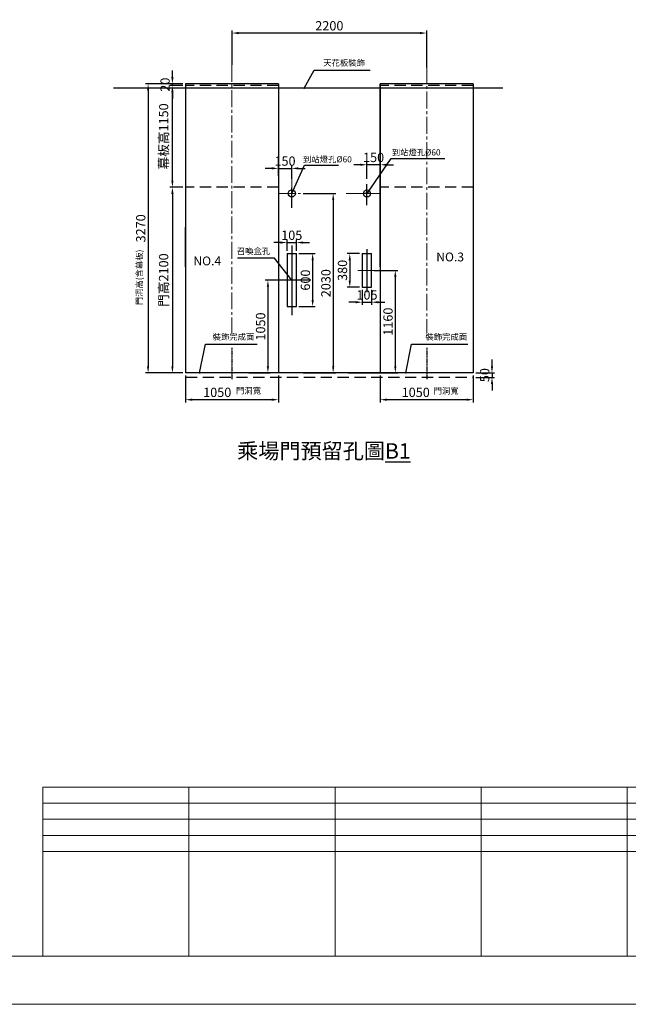
# Model space of a CAD drawing. Units: millimetres. Extents: x -32851 to 31259, y 67575 to 153332.
# Drawn here: x 13942 to 20819, y 89385 to 100521 of the extents above; entities that cross this region are included whole.
import ezdxf

# ---------------------------------------------------------------- set-up
doc = ezdxf.new("R2010")
doc.units = ezdxf.units.MM
for name, pattern in [('ACAD_ISO10W100', [18, 12, -3, 0, -3]), ('CENTER2', [28.575, 19.05, -3.175, 3.175, -3.175]), ('HIDDENX2', [19.05, 12.7, -6.35])]:
    doc.linetypes.add(name, pattern=pattern)
for name, color, linetype in [('02', 1, 'Continuous'), ('1', 1, 'ACAD_ISO10W100'), ('4', 7, 'Continuous'), ('CL', 1, 'CENTER2')]:
    doc.layers.add(name, color=color, linetype=linetype)
doc.layers.add('实线', color=7, linetype='Continuous', lineweight=25)
doc.dimstyles.new('副本 直线标注---計劃圖直徑', dxfattribs={"dimscale": 30, "dimtxt": 3.5, "dimasz": 2.5, "dimexe": 1, "dimexo": 1, "dimgap": 1, "dimtad": 1, "dimtoh": 1, "dimdec": 1, "dimdsep": 46, "dimtxsty": 'Standard', "dimcen": 0.1, "dimclrd": 6, "dimclre": 6, "dimclrt": 6, "dimadec": 0, "dimazin": 0, "dimtfac": 1, "dimtdec": 1, "dimtix": 1, "dimtmove": 1, "dimatfit": 0, "dimfxl": 1, "dimtolj": 1, "dimtzin": 0, "dimarcsym": 0})
doc.dimstyles.new('直线标注---計劃圖', dxfattribs={"dimscale": 30, "dimtxt": 3.5, "dimasz": 2.5, "dimexe": 1, "dimexo": 1, "dimgap": 1, "dimtad": 1, "dimdec": 1, "dimdsep": 46, "dimtxsty": 'Standard', "dimcen": 0.1, "dimclrd": 6, "dimclre": 6, "dimclrt": 6, "dimadec": 0, "dimazin": 0, "dimtfac": 1, "dimtdec": 1, "dimtix": 1, "dimtmove": 0, "dimatfit": 0, "dimfxl": 1, "dimtolj": 1, "dimtzin": 0, "dimarcsym": 0})

# ---------------------------------------------------------------- blocks, each defined once
blk = doc.blocks.new('*D1260')
at = {"color": 6, "lineweight": -2}
for p, q in [((15786, 99796), (15363, 99796)), ((15393, 99721), (15393, 96601)), ((15786, 96526), (15363, 96526))]:
    blk.add_line(p, q, dxfattribs=at)
at = {"color": 6}
for points in [[(15405, 99721), (15380, 99721), (15393, 99796)], [(15380, 96601), (15405, 96601), (15393, 96526)]]:
    blk.add_solid(points, dxfattribs=at)
at = {"layer": 'Defpoints', "color": 0}
for p in [(15816, 99796), (15393, 96526), (15816, 96526)]:
    blk.add_point(p, dxfattribs=at)
at = {"color": 6, "insert": (15310, 98161), "char_height": 105, "attachment_point": 5, "rotation": 90}
blk.add_mtext('\\A1;3270', dxfattribs=at)
blk = doc.blocks.new('*D1261')
at = {"color": 6, "lineweight": -2}
for p, q in [((18016, 96496), (18016, 96193)), ((19066, 96496), (19066, 96193)), ((18991, 96223), (18091, 96223))]:
    blk.add_line(p, q, dxfattribs=at)
at = {"color": 6}
for points in [[(18091, 96236), (18091, 96211), (18016, 96223)], [(18991, 96211), (18991, 96236), (19066, 96223)]]:
    blk.add_solid(points, dxfattribs=at)
at = {"layer": 'Defpoints', "color": 0}
for p in [(18016, 96526), (19066, 96526), (18016, 96223)]:
    blk.add_point(p, dxfattribs=at)
at = {"color": 6, "insert": (18417, 96306), "char_height": 105, "attachment_point": 5}
blk.add_mtext('\\A1;1050', dxfattribs=at)
blk = doc.blocks.new('*D1262')
at = {"color": 6, "lineweight": -2}
for p, q in [((15816, 96496), (15816, 96193)), ((16866, 96496), (16866, 96193)), ((16791, 96223), (15891, 96223))]:
    blk.add_line(p, q, dxfattribs=at)
at = {"color": 6}
for points in [[(15891, 96236), (15891, 96211), (15816, 96223)], [(16791, 96211), (16791, 96236), (16866, 96223)]]:
    blk.add_solid(points, dxfattribs=at)
at = {"layer": 'Defpoints', "color": 0}
for p in [(15816, 96526), (16866, 96526), (15816, 96223)]:
    blk.add_point(p, dxfattribs=at)
at = {"color": 6, "insert": (16174, 96306), "char_height": 105, "attachment_point": 5}
blk.add_mtext('\\A1;1050', dxfattribs=at)
blk = doc.blocks.new('*D1263')
at = {"color": 6, "lineweight": -2}
for p, q in [((19279, 96601), (19279, 96676)), ((19096, 96526), (19309, 96526)), ((19096, 96476), (19309, 96476)), ((19279, 96526), (19279, 96476)), ((19279, 96401), (19279, 96326))]:
    blk.add_line(p, q, dxfattribs=at)
at = {"color": 6}
for points in [[(19266, 96601), (19291, 96601), (19279, 96526)], [(19291, 96401), (19266, 96401), (19279, 96476)]]:
    blk.add_solid(points, dxfattribs=at)
at = {"layer": 'Defpoints', "color": 0}
for p in [(19066, 96526), (19066, 96476), (19279, 96476)]:
    blk.add_point(p, dxfattribs=at)
at = {"color": 6, "insert": (19196, 96501), "char_height": 105, "attachment_point": 5, "rotation": 90}
blk.add_mtext('\\A1;50', dxfattribs=at)
blk = doc.blocks.new('*D1264')
at = {"color": 6, "lineweight": -2}
for p, q in [((16341, 100009), (16341, 100400)), ((18466, 100370), (16416, 100370)), ((18541, 99979), (18541, 100400))]:
    blk.add_line(p, q, dxfattribs=at)
at = {"color": 6}
for points in [[(16416, 100382), (16416, 100357), (16341, 100370)], [(18466, 100357), (18466, 100382), (18541, 100370)]]:
    blk.add_solid(points, dxfattribs=at)
at = {"layer": 'Defpoints', "color": 0}
for p in [(16341, 100370), (16341, 99979), (18541, 99949)]:
    blk.add_point(p, dxfattribs=at)
at = {"color": 6, "insert": (17441, 100452), "char_height": 105, "attachment_point": 5}
blk.add_mtext('\\A1;2200', dxfattribs=at)
blk = doc.blocks.new('*D1269')
at = {"layer": 'Defpoints', "color": 0}
for p in [(17866, 98880), (17866, 98693), (18016, 98726)]:
    blk.add_point(p, dxfattribs=at)
at = {"layer": '实线', "color": 6, "lineweight": -2}
for p, q in [((17866, 98723), (17866, 98910)), ((18016, 98756), (18016, 98910)), ((17791, 98880), (17716, 98880)), ((18016, 98880), (17866, 98880)), ((18091, 98880), (18166, 98880))]:
    blk.add_line(p, q, dxfattribs=at)
at = {"layer": '实线', "color": 6}
for points in [[(17791, 98868), (17791, 98893), (17866, 98880)], [(18091, 98893), (18091, 98868), (18016, 98880)]]:
    blk.add_solid(points, dxfattribs=at)
at = {"layer": '实线', "color": 6, "insert": (17941, 98963), "char_height": 105, "attachment_point": 5}
blk.add_mtext('\\A1;150', dxfattribs=at)
blk = doc.blocks.new('*D1272')
at = {"color": 6, "lineweight": -2}
for p, q in [((15786, 98626), (15638, 98626)), ((15668, 98551), (15668, 96601)), ((15786, 96526), (15638, 96526))]:
    blk.add_line(p, q, dxfattribs=at)
at = {"color": 6}
for points in [[(15680, 98551), (15655, 98551), (15668, 98626)], [(15655, 96601), (15680, 96601), (15668, 96526)]]:
    blk.add_solid(points, dxfattribs=at)
at = {"layer": 'Defpoints', "color": 0}
for p in [(15816, 98626), (15668, 96526), (15816, 96526)]:
    blk.add_point(p, dxfattribs=at)
at = {"color": 6, "insert": (15568, 97576), "char_height": 105, "attachment_point": 5, "rotation": 90}
blk.add_mtext('\\A1;門高2100', dxfattribs=at)
blk = doc.blocks.new('*D1273')
at = {"color": 6, "lineweight": -2}
for p, q in [((15786, 99776), (15638, 99776)), ((15668, 98701), (15668, 99701)), ((15786, 98626), (15638, 98626))]:
    blk.add_line(p, q, dxfattribs=at)
at = {"color": 6}
for points in [[(15680, 99701), (15655, 99701), (15668, 99776)], [(15655, 98701), (15680, 98701), (15668, 98626)]]:
    blk.add_solid(points, dxfattribs=at)
at = {"layer": 'Defpoints', "color": 0}
for p in [(15668, 99776), (15816, 99776), (15816, 98626)]:
    blk.add_point(p, dxfattribs=at)
at = {"color": 6, "insert": (15568, 99201), "char_height": 105, "attachment_point": 5, "rotation": 90}
blk.add_mtext('\\A1;幕板高1150', dxfattribs=at)
blk = doc.blocks.new('*D1274')
at = {"color": 6, "lineweight": -2}
for p, q in [((15668, 99871), (15668, 99946)), ((15786, 99796), (15638, 99796)), ((15668, 99776), (15668, 99796)), ((15786, 99776), (15638, 99776)), ((15668, 99701), (15668, 99626))]:
    blk.add_line(p, q, dxfattribs=at)
at = {"color": 6}
for points in [[(15655, 99871), (15680, 99871), (15668, 99796)], [(15680, 99701), (15655, 99701), (15668, 99776)]]:
    blk.add_solid(points, dxfattribs=at)
at = {"layer": 'Defpoints', "color": 0}
for p in [(15668, 99796), (15816, 99796), (15816, 99776)]:
    blk.add_point(p, dxfattribs=at)
at = {"color": 6, "insert": (15585, 99786), "char_height": 105, "attachment_point": 5, "rotation": 90}
blk.add_mtext('\\A1;20', dxfattribs=at)
blk = doc.blocks.new('*D1294')
at = {"color": 6, "lineweight": -2}
for p, q in [((16791, 98839), (16716, 98839)), ((16866, 98756), (16866, 98869)), ((16866, 98839), (17016, 98839)), ((17016, 98723), (17016, 98869)), ((17091, 98839), (17166, 98839))]:
    blk.add_line(p, q, dxfattribs=at)
at = {"color": 6}
for points in [[(16791, 98827), (16791, 98852), (16866, 98839)], [(17091, 98852), (17091, 98827), (17016, 98839)]]:
    blk.add_solid(points, dxfattribs=at)
at = {"layer": 'Defpoints', "color": 0}
for p in [(17016, 98839), (16866, 98726), (17016, 98693)]:
    blk.add_point(p, dxfattribs=at)
at = {"color": 6, "insert": (16940, 98922), "char_height": 105, "attachment_point": 5}
blk.add_mtext('\\A1;150', dxfattribs=at)
blk = doc.blocks.new('*D1295')
at = {"color": 6, "lineweight": -2}
for p, q in [((17145, 98556), (17514, 98556)), ((17484, 98481), (17484, 96601)), ((17145, 96526), (17514, 96526))]:
    blk.add_line(p, q, dxfattribs=at)
at = {"color": 6}
for points in [[(17497, 98481), (17472, 98481), (17484, 98556)], [(17472, 96601), (17497, 96601), (17484, 96526)]]:
    blk.add_solid(points, dxfattribs=at)
at = {"layer": 'Defpoints', "color": 0}
for p in [(17115, 98556), (17115, 96526), (17484, 96526)]:
    blk.add_point(p, dxfattribs=at)
at = {"color": 6, "insert": (17402, 97541), "char_height": 105, "attachment_point": 5, "rotation": 90}
blk.add_mtext('\\A1;2030', dxfattribs=at)
blk = doc.blocks.new('*D1722')
at = {"color": 6, "lineweight": -2}
for p, q in [((16840, 97576), (16717, 97576)), ((16747, 97501), (16747, 96601)), ((16531, 96526), (16777, 96526))]:
    blk.add_line(p, q, dxfattribs=at)
at = {"color": 6}
for points in [[(16759, 97501), (16734, 97501), (16747, 97576)], [(16734, 96601), (16759, 96601), (16747, 96526)]]:
    blk.add_solid(points, dxfattribs=at)
at = {"layer": 'Defpoints', "color": 0}
for p in [(16870, 97576), (16501, 96526), (16747, 96526)]:
    blk.add_point(p, dxfattribs=at)
at = {"color": 6, "insert": (16664, 97051), "char_height": 105, "attachment_point": 5, "rotation": 90}
blk.add_mtext('\\A1;1050', dxfattribs=at)
blk = doc.blocks.new('*D1723')
at = {"color": 6, "lineweight": -2}
for p, q in [((16888, 98000), (16813, 98000)), ((16963, 97906), (16963, 98030)), ((16963, 98000), (17068, 98000)), ((17068, 97906), (17068, 98030)), ((17143, 98000), (17218, 98000))]:
    blk.add_line(p, q, dxfattribs=at)
at = {"color": 6}
for points in [[(16888, 97988), (16888, 98013), (16963, 98000)], [(17143, 98013), (17143, 97988), (17068, 98000)]]:
    blk.add_solid(points, dxfattribs=at)
at = {"layer": 'Defpoints', "color": 0}
for p in [(17068, 98000), (16963, 97876), (17068, 97876)]:
    blk.add_point(p, dxfattribs=at)
at = {"color": 6, "insert": (17016, 98083), "char_height": 105, "attachment_point": 5}
blk.add_mtext('\\A1;105', dxfattribs=at)
blk = doc.blocks.new('*D1724')
at = {"color": 6, "lineweight": -2}
for p, q in [((17098, 97876), (17282, 97876)), ((17252, 97801), (17252, 97351)), ((17098, 97276), (17282, 97276))]:
    blk.add_line(p, q, dxfattribs=at)
at = {"color": 6}
for points in [[(17265, 97801), (17240, 97801), (17252, 97876)], [(17240, 97351), (17265, 97351), (17252, 97276)]]:
    blk.add_solid(points, dxfattribs=at)
at = {"layer": 'Defpoints', "color": 0}
for p in [(17068, 97876), (17068, 97276), (17252, 97276)]:
    blk.add_point(p, dxfattribs=at)
at = {"color": 6, "insert": (17170, 97576), "char_height": 105, "attachment_point": 5, "rotation": 90}
blk.add_mtext('\\A1;600', dxfattribs=at)
blk = doc.blocks.new('*D1731')
at = {"color": 6, "lineweight": -2}
for p, q in [((17813, 97466), (17813, 97296)), ((17918, 97466), (17918, 97296)), ((17738, 97326), (17663, 97326)), ((17813, 97326), (17918, 97326)), ((17993, 97326), (18068, 97326))]:
    blk.add_line(p, q, dxfattribs=at)
at = {"color": 6}
for points in [[(17738, 97313), (17738, 97338), (17813, 97326)], [(17993, 97338), (17993, 97313), (17918, 97326)]]:
    blk.add_solid(points, dxfattribs=at)
at = {"layer": 'Defpoints', "color": 0}
for p in [(17813, 97496), (17918, 97496), (17918, 97326)]:
    blk.add_point(p, dxfattribs=at)
at = {"color": 6, "insert": (17866, 97408), "char_height": 105, "attachment_point": 5}
blk.add_mtext('\\A1;105', dxfattribs=at)
blk = doc.blocks.new('*D1732')
at = {"color": 6, "lineweight": -2}
for p, q in [((17783, 97876), (17642, 97876)), ((17672, 97801), (17672, 97571)), ((17783, 97496), (17642, 97496))]:
    blk.add_line(p, q, dxfattribs=at)
at = {"color": 6}
for points in [[(17684, 97801), (17659, 97801), (17672, 97876)], [(17659, 97571), (17684, 97571), (17672, 97496)]]:
    blk.add_solid(points, dxfattribs=at)
at = {"layer": 'Defpoints', "color": 0}
for p in [(17813, 97876), (17672, 97496), (17813, 97496)]:
    blk.add_point(p, dxfattribs=at)
at = {"color": 6, "insert": (17589, 97686), "char_height": 105, "attachment_point": 5, "rotation": 90}
blk.add_mtext('\\A1;380', dxfattribs=at)
blk = doc.blocks.new('*D1733')
at = {"color": 6, "lineweight": -2}
for p, q in [((17948, 97686), (18216, 97686)), ((18186, 97611), (18186, 96601)), ((17652, 96526), (18216, 96526))]:
    blk.add_line(p, q, dxfattribs=at)
at = {"color": 6}
for points in [[(18199, 97611), (18174, 97611), (18186, 97686)], [(18174, 96601), (18199, 96601), (18186, 96526)]]:
    blk.add_solid(points, dxfattribs=at)
at = {"layer": 'Defpoints', "color": 0}
for p in [(17918, 97686), (17622, 96526), (18186, 96526)]:
    blk.add_point(p, dxfattribs=at)
at = {"color": 6, "insert": (18104, 97106), "char_height": 105, "attachment_point": 5, "rotation": 90}
blk.add_mtext('\\A1;1160', dxfattribs=at)

msp = doc.modelspace()

# ---------------------------------------------------------------- linework, layer by layer
for p, q in [((16963.263, 97876.137), (17068.263, 97876.137)), ((16963.263, 97876.137), (16963.263, 97276.137)), ((17068.263, 97276.137), (17068.263, 97876.137)), ((17813.263, 97876.137), (17918.263, 97876.137)), ((17813.263, 97876.137), (17813.263, 97496.137)), ((17918.263, 97496.137), (17918.263, 97876.137)), ((17813.263, 97496.137), (17918.263, 97496.137)), ((16963.263, 97276.137), (17068.263, 97276.137))]:
    msp.add_line(p, q)
at = {"color": 0, "lineweight": 13}
for p, q in [((26084.824, 91840.455), (14204.824, 91840.455)), ((14204.824, 91840.455), (14204.824, 89929.801)), ((26084.824, 91840.455), (14204.824, 91840.455)), ((14204.824, 91840.455), (14204.824, 89929.801)), ((15854.824, 91840.455), (15854.824, 89929.801)), ((17504.824, 91840.455), (17504.824, 89929.801)), ((19154.824, 91840.455), (19154.824, 89929.801)), ((20804.824, 91840.455), (20804.824, 89929.801)), ((4405.746, 89929.801), (14204.824, 89929.801)), ((4405.746, 89929.801), (14204.824, 89929.801))]:
    msp.add_line(p, q, dxfattribs=at)
at = {"color": 7, "lineweight": 13}
msp.add_line((14204.824, 91840.455), (14204.824, 89929.801), dxfattribs=at)
msp.add_line((14204.824, 91840.455), (14204.824, 89929.801), dxfattribs=at)
at = {"color": 1, "lineweight": 13}
for p, q in [((26084.824, 91840.455), (14204.824, 91840.455)), ((14204.824, 91840.455), (14204.824, 89929.801))]:
    msp.add_line(p, q, dxfattribs=at)
at = {"color": 7, "linetype": 'Continuous', "lineweight": 13}
for p, q in [((23723.776, 91658.955), (14204.824, 91658.955)), ((23723.776, 91477.455), (14204.824, 91477.455)), ((23723.776, 91295.955), (14204.824, 91295.955)), ((23723.776, 91114.455), (14204.824, 91114.455))]:
    msp.add_line(p, q, dxfattribs=at)
at = {"color": 1, "linetype": 'Continuous', "lineweight": 13}
msp.add_line((4405.746, 89929.801), (30215.058, 89929.801), dxfattribs=at)
for centre in [(17016.771, 98556.137, 28.201), (17866.771, 98556.137)]:
    msp.add_circle(centre, 40)
at = {"layer": '02', "color": 2, "linetype": 'HIDDENX2', "ltscale": 10}
for p, q in [((16865.763, 99776.137, 9.111), (15815.763, 99776.137)), ((19065.763, 99776.137, 9.111), (18015.763, 99776.137)), ((16865.763, 98626.137, 9.111), (15815.763, 98626.137)), ((19065.763, 98626.137, 28.201), (18015.763, 98626.137, 19.09)), ((15819.411, 96476.137), (19065.763, 96476.137, 28.201))]:
    msp.add_line(p, q, dxfattribs=at)
at = {"layer": '02'}
for p, q in [((17015.763, 98391.263), (17015.763, 98619.707, 14.1)), ((17901.358, 98556.137), (17832.183, 98556.137)), ((17865.802, 98423.69, 16.513), (17865.81, 98661.796, 14.1)), ((17015.763, 97966.861), (17015.763, 97180.412)), ((17865.763, 97925.16), (17865.763, 97439.435)), ((17232.078, 97576.137), (16844.449, 97576.137))]:
    msp.add_line(p, q, dxfattribs=at)
at = {"layer": '1'}
for p, q in [((16340.763, 96809.938), (16340.763, 96453.128)), ((18540.763, 96809.938), (18540.763, 96453.128))]:
    msp.add_line(p, q, dxfattribs=at)
at = {"layer": '4'}
for p, q in [((15815.763, 99796.137), (15815.763, 96526.137)), ((16865.763, 99796.137, 9.111), (15815.763, 99796.137)), ((16865.763, 99796.137), (16865.763, 96526.137)), ((18015.763, 99796.137), (18015.763, 96526.137)), ((18015.763, 97726.137), (18015.763, 99796.137)), ((19065.763, 99796.137, 28.201), (18015.763, 99796.137, 19.09)), ((19065.763, 99796.137), (19065.763, 96526.137)), ((19401.324, 99746.137, 9.409), (15000.086, 99746.137)), ((15815.763, 97726.137), (15815.763, 98176.137)), ((19065.763, 96526.137, 28.201), (15815.763, 96526.137))]:
    msp.add_line(p, q, dxfattribs=at)
at = {"layer": 'CL', "lineweight": 0, "ltscale": 10}
for p, q in [((16340.763, 100008.779, 28.201), (16340.763, 96974.513)), ((18540.763, 99992.819), (18540.763, 96974.513)), ((17015.763, 98726.137), (17015.763, 98391.263)), ((17762.999, 97686.137, 31.486), (17948.263, 97686.137, 20.91))]:
    msp.add_line(p, q, dxfattribs=at)
for points in [[(16865.763, 98556.137), (17115.031, 98556.137)], [(17632.719, 98556.137), (18015.763, 98556.137)]]:
    msp.add_lwpolyline(points, dxfattribs=at)
at = {"layer": 'Defpoints', "color": 0, "lineweight": 13}
msp.add_line((30460.318, 89385.072), (4162.812, 89385.072), dxfattribs=at)

# ---------------------------------------------------------------- texts
at = {"layer": '实线', "color": 3}
for s, insert, char_height, width, attachment_point in [('{\\fSimSun|b0|i0|c134|p2;天花板裝飾}', (17843.326, 100068.052), 69.12, 573.65313, 3), ('{\\fSimSun|b0|i0|c134|p2;到站燈孔%%C60}', (18147.2, 99054.76, -28.201), 69, 995.92556, 1), ('{\\fSimSun|b0|i0|c134|p2;到站燈孔%%C60}', (17143.916, 98976.396, 28.201), 69, 995.92556, 1), ('{\\fDengXian|b0|i0|c134|p2;召喚盒孔}', (16395.565, 97937.387, 28.201), 69.12, 573.65313, 1), ('{\\fDengXian|b0|i0|c134|p2;NO.3}', (18962.741, 97887.368), 100, 1036.60332, 3), ('{\\fDengXian|b0|i0|c134|p2;NO.4}', (16218.314, 97842.734, 28.201), 100, 1036.60332, 3), ('{\\fDengXian|b0|i0|c134|p2;裝飾完成面}', (16593.295, 96968.667, 28.201), 69.12, 573.65313, 3), ('{\\fDengXian|b0|i0|c134|p2;裝飾完成面}', (18997.705, 96968.667, 28.201), 69.12, 573.65313, 3), ('{\\fDengXian|b0|i0|c134|p2;門洞寬}', (16669.291, 96359.387, 28.201), 69.12, 573.65313, 3), ('{\\fDengXian|b0|i0|c134|p2;門洞寬}', (18901.967, 96357.906, 28.201), 69.12, 573.65313, 3), ('{\\fSimSun|b0|i0|c134|p2;乘場門預留孔圖\\fDengXian|b0|i0|c134|p2;\\LB1}', (16398.802, 95731.005), 175, 3643.25486, 1)]:
    msp.add_mtext(s, dxfattribs=dict(at, insert=insert, char_height=char_height, width=width, attachment_point=attachment_point))
at = {"layer": '实线', "color": 3, "insert": (15259.434, 97291.924, 28.201), "char_height": 69, "width": 995.92556, "attachment_point": 1, "rotation": 90}
msp.add_mtext('{\\fSimSun|b0|i0|c134|p2;門洞高(含幕板)}', dxfattribs=at)

# ---------------------------------------------------------------- dimensions: what is measured, and where the dimension line sits
for base, p1, p2, angle, picture, middle in [((16340.763, 100369.599, 28.201), (18540.763, 99949.092), (16340.763, 99978.779), 180, '*D1264', (17440.763, 100452.099, 28.201)), ((15667.543, 99796.137), (15815.763, 99776.137), (15815.763, 99796.137), 90, '*D1274', (15585.043, 99786.137)), ((15392.502, 96526.137, 28.201), (15815.763, 99796.137), (15815.763, 96526.137), 90, '*D1260', (15310.002, 98161.137, 28.201)), ((17484.001, 96526.137), (17115.031, 98556.137), (17115.031, 96526.137), 90, '*D1295', (17401.501, 97541.137)), ((17252.407, 97276.137, -28.201), (17068.263, 97876.137), (17068.263, 97276.137), 90, '*D1724', (17169.907, 97576.137, -28.201)), ((17671.79, 97496.137, -28.201), (17813.263, 97876.137, -28.201), (17813.263, 97496.137), 90, '*D1732', (17589.29, 97686.137, -28.201)), ((18186.333, 96526.137, 12.098), (17918.263, 97686.137), (17621.769, 96526.137, 24.143), 90, '*D1733', (18103.833, 97106.137, 12.098)), ((16746.641, 96526.137), (16869.562, 97576.137), (16500.763, 96526.137), 90, '*D1722', (16664.141, 97051.137)), ((19278.582, 96476.137), (19065.763, 96526.137, 28.201), (19065.763, 96476.137, 28.201), 90, '*D1263', (19196.082, 96501.137))]:
    dim = msp.add_linear_dim(base=base, p1=p1, p2=p2, angle=angle, dimstyle='副本 直线标注---計劃圖直徑')
    dim.commit()
    dim.dimension.update_dxf_attribs({"geometry": picture, "text_midpoint": middle})
for base, p2, text, picture, middle in [((15667.543, 99776.137), (15815.763, 99776.137), '幕板高<>', '*D1273', (15567.738, 99201.137)), ((15667.543, 96526.137), (15815.763, 96526.137), '門高<>', '*D1272', (15568.032, 97576.137))]:
    dim = msp.add_linear_dim(base=base, p1=(15815.763, 98626.137), p2=p2, angle=90, text=text, dimstyle='副本 直线标注---計劃圖直徑', override={"dimtxsty": 'Standard'})
    dim.commit()
    dim.dimension.update_dxf_attribs({"geometry": picture, "text_midpoint": middle})
for base, p1, p2, picture, middle in [((17015.763, 98839.309), (16865.763, 98726.137), (17015.763, 98692.562, -14.1), '*D1294', (16940.408, 98839.309)), ((15815.763, 96223.186, 28.201), (16865.763, 96526.137), (15815.763, 96526.137), '*D1262', (16174.45, 96223.041, 28.201)), ((18015.763, 96223.186, 28.201), (19065.763, 96526.137), (18015.763, 96526.137), '*D1261', (18417.276, 96223.186, 28.201))]:
    dim = msp.add_linear_dim(base=base, p1=p1, p2=p2, angle=180, dimstyle='副本 直线标注---計劃圖直徑')
    dim.commit()
    dim.dimension.update_dxf_attribs({"geometry": picture, "text_midpoint": middle, "dimtype": 160})
for base, p1, p2, picture, middle in [((17068.263, 98000.255, -28.201), (16963.263, 97876.137), (17068.263, 97876.137), '*D1723', (17015.763, 98082.755, -28.201)), ((17918.263, 97325.597, -28.201), (17813.263, 97496.137, -28.201), (17918.263, 97496.137), '*D1731', (17865.763, 97408.097, -28.201))]:
    dim = msp.add_linear_dim(base=base, p1=p1, p2=p2, dimstyle='副本 直线标注---計劃圖直徑')
    dim.commit()
    dim.dimension.update_dxf_attribs({"geometry": picture, "text_midpoint": middle})
at = {"layer": '实线'}
dim = msp.add_linear_dim(base=(17865.81, 98880.299, 28.201), p1=(18015.763, 98726.137), p2=(17865.81, 98692.562, -14.1), angle=180, dimstyle='副本 直线标注---計劃圖直徑', dxfattribs=at)
dim.commit()
dim.dimension.update_dxf_attribs({"geometry": '*D1269', "text_midpoint": (17940.787, 98962.799, 28.201)})

# ---------------------------------------------------------------- leaders
for points in [[(17157.45, 99746.137), (17268.127, 99950.747), (17903.223, 99950.747)], [(17867.778, 98556.137, -28.201), (18137.649, 98952.568, -28.201), (18745.185, 98952.568, -28.201)], [(17016.771, 98556.137, 28.201), (17159.364, 98874.205, 28.201), (17544.98, 98874.205, 28.201)], [(17015.763, 97576.137), (16820.746, 97824.486), (16401.605, 97824.486)], [(15975.306, 96526.137, 28.201), (16040.48, 96851.363, 28.201), (16625.577, 96851.363, 28.201)], [(18304.716, 96526.137, 28.201), (18369.89, 96851.363, 28.201), (19004.986, 96851.363, 28.201)]]:
    msp.add_leader(points, dimstyle='直线标注---計劃圖', override={"dimgap": 1, "dimtad": 0, "dimldrblk": 'DotSmall'}, dxfattribs=at)

doc.saveas('drawing.dxf')
